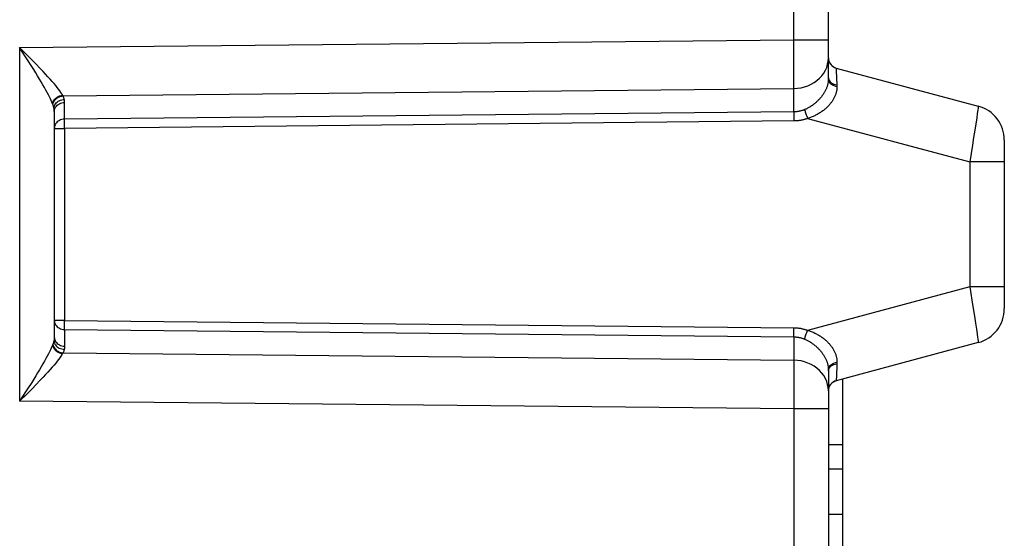
# Model space of a CAD drawing. Units: millimetres. Extents: x -73 to 35, y -43 to 26.
# Drawn here: x -50 to -36, y -4 to 3 of the extents above; entities that cross this region are included whole.
import ezdxf

# ---------------------------------------------------------------- set-up
doc = ezdxf.new("R2010")
doc.units = ezdxf.units.MM
doc.header["$LTSCALE"] = 16.335
doc.layers.get('0').update_dxf_attribs({"linetype": 'CONTINUOUS'})
doc.layers.add('ASSI', color=7, linetype='CONTINUOUS')
doc.layers.add('RACCORDO', color=7, linetype='CONTINUOUS')

msp = doc.modelspace()

# ---------------------------------------------------------------- linework, layer by layer
at = {"color": 7, "linetype": 'CONTINUOUS'}
for p, q in [((-38.043, -2.196), (-38.043, -7.07)), ((-38.043, -3.133), (-38.243, -3.133)), ((-38.243, -3.473), (-38.043, -3.473)), ((-38.243, -4.116), (-38.043, -4.116))]:
    msp.add_line(p, q, dxfattribs=at)
msp.add_lwpolyline([(-38.243, -2.365), (-38.243, -2.352), (-38.241, -2.339), (-38.238, -2.326), (-38.234, -2.314), (-38.229, -2.302), (-38.223, -2.29), (-38.217, -2.28), (-38.209, -2.269), (-38.2, -2.26), (-38.19, -2.251), (-38.18, -2.243), (-38.169, -2.236), (-38.157, -2.23), (-38.145, -2.224), (-38.132, -2.22)], dxfattribs=at)
at = {"layer": 'ASSI', "color": 250, "linetype": 'CONTINUOUS'}
for p, q in [((-38.735, 2.622), (-38.735, 8.293)), ((-49.735, 2.511), (-38.735, 2.622)), ((-38.734, 2.451), (-38.735, 2.622)), ((-38.735, 2.622), (-38.243, 2.622)), ((-49.735, 2.511), (-49.735, -2.511)), ((-49.65, 2.38), (-49.735, 2.511)), ((-49.622, 2.335), (-49.65, 2.38)), ((-38.733, 2.26), (-38.734, 2.451)), ((-38.733, 2.126), (-38.733, 2.26)), ((-38.734, 2.04), (-38.733, 2.126)), ((-38.132, 2.209), (-38.132, 2.202)), ((-38.132, 2.202), (-38.131, 2.182)), ((-38.131, 2.182), (-38.123, 1.982)), ((-38.243, 2.061), (-38.242, 2.046)), ((-38.123, 1.982), (-38.122, 1.974)), ((-38.122, 1.974), (-38.122, 1.967)), ((-38.122, 1.967), (-38.122, 1.959)), ((-49.122, 1.834), (-49.124, 1.836)), ((-49.121, 1.831), (-49.122, 1.834)), ((-49.12, 1.829), (-49.121, 1.831)), ((-49.118, 1.825), (-38.735, 1.93)), ((-38.735, 1.598), (-38.735, 1.93)), ((-49.262, 1.703), (-49.267, 1.714)), ((-49.096, 1.493), (-49.096, 1.731)), ((-38.735, 1.598), (-49.096, 1.493)), ((-38.725, 1.598), (-38.735, 1.598)), ((-38.735, 1.564), (-38.735, 1.468)), ((-36.127, 1.574), (-36.136, 1.509)), ((-36.12, 1.625), (-36.127, 1.574)), ((-38.733, 1.468), (-49.097, 1.363)), ((-49.096, 1.415), (-49.096, 1.446)), ((-49.096, 1.363), (-49.096, 1.415)), ((-38.731, 1.468), (-38.733, 1.468)), ((-38.728, 1.468), (-38.731, 1.468)), ((-38.725, 1.468), (-38.728, 1.468)), ((-38.722, 1.468), (-38.725, 1.468)), ((-38.539, 1.505), (-36.235, 0.887)), ((-36.148, 1.43), (-36.163, 1.338)), ((-36.136, 1.509), (-36.148, 1.43)), ((-49.097, 1.363), (-49.097, -1.363)), ((-36.163, 1.338), (-36.179, 1.236)), ((-36.196, 1.125), (-36.235, 0.887)), ((-36.179, 1.236), (-36.196, 1.125)), ((-36.235, 0.887), (-36.235, -0.887)), ((-35.743, 0.887), (-36.235, 0.887)), ((-36.235, -0.887), (-38.539, -1.505)), ((-35.743, -0.887), (-36.235, -0.887)), ((-36.235, -0.887), (-36.204, -1.075)), ((-36.204, -1.075), (-36.185, -1.193)), ((-36.185, -1.193), (-36.168, -1.304)), ((-49.096, -1.363), (-49.243, -1.363)), ((-49.097, -1.363), (-38.732, -1.468)), ((-36.168, -1.304), (-36.152, -1.404)), ((-49.096, -1.493), (-49.096, -1.731)), ((-49.096, -1.493), (-38.735, -1.598)), ((-38.735, -1.502), (-38.735, -1.468)), ((-38.735, -1.535), (-38.735, -1.502)), ((-38.735, -1.564), (-38.735, -1.535)), ((-38.732, -1.468), (-38.729, -1.468)), ((-38.729, -1.468), (-38.726, -1.468)), ((-36.152, -1.404), (-36.139, -1.489)), ((-36.139, -1.489), (-36.13, -1.556)), ((-38.735, -1.588), (-38.735, -1.564)), ((-38.735, -1.598), (-38.735, -1.588)), ((-38.735, -1.598), (-38.735, -1.93)), ((-38.735, -1.598), (-38.725, -1.598)), ((-49.262, -1.703), (-49.267, -1.714)), ((-49.12, -1.83), (-49.122, -1.832)), ((-49.119, -1.827), (-49.12, -1.83)), ((-49.118, -1.825), (-49.119, -1.827)), ((-49.118, -1.825), (-38.735, -1.93)), ((-38.735, -1.93), (-38.734, -1.999)), ((-38.734, -1.999), (-38.733, -2.079)), ((-38.733, -2.079), (-38.733, -2.166)), ((-38.243, -2.061), (-38.242, -2.046)), ((-38.123, -1.982), (-38.13, -2.163)), ((-38.122, -1.974), (-38.123, -1.982)), ((-38.122, -1.959), (-38.122, -1.967)), ((-38.122, -1.967), (-38.122, -1.974)), ((-38.733, -2.166), (-38.733, -2.255)), ((-38.13, -2.163), (-38.132, -2.198)), ((-38.132, -2.198), (-38.132, -2.209)), ((-38.132, -2.209), (-38.132, -2.215)), ((-49.55, -2.324), (-49.662, -2.438)), ((-38.733, -2.255), (-38.734, -2.397)), ((-38.735, -2.622), (-49.735, -2.511)), ((-38.734, -2.504), (-38.735, -2.622)), ((-38.734, -2.397), (-38.734, -2.504)), ((-38.735, -2.622), (-38.735, -6.583)), ((-38.243, -2.622), (-38.735, -2.622))]:
    msp.add_line(p, q, dxfattribs=at)
at = {"layer": 'ASSI', "color": 7, "linetype": 'CONTINUOUS'}
for p, q in [((-38.243, 2.061), (-38.243, 7.538)), ((-38.132, 2.22), (-36.114, 1.679)), ((-49.243, 1.601), (-49.243, -1.601)), ((-35.743, 1.196), (-35.743, -1.196)), ((-36.114, -1.679), (-38.132, -2.22)), ((-38.243, -2.061), (-38.243, -6.883)), ((-38.043, -2.196), (-38.043, -10.575)), ((-38.043, -3.133), (-38.243, -3.133)), ((-38.243, -3.473), (-38.043, -3.473)), ((-38.243, -4.116), (-38.043, -4.116))]:
    msp.add_line(p, q, dxfattribs=at)
at = {"layer": 'ASSI', "color": 250, "linetype": 'CONTINUOUS'}
for points in [[(-49.662, 2.438), (-49.698, 2.475), (-49.735, 2.511)], [(-49.512, 2.285), (-49.55, 2.324), (-49.662, 2.438)], [(-49.267, 1.714), (-49.276, 1.736), (-49.286, 1.759), (-49.298, 1.784), (-49.311, 1.812), (-49.326, 1.841), (-49.343, 1.873), (-49.362, 1.907), (-49.382, 1.943), (-49.404, 1.981), (-49.428, 2.022), (-49.454, 2.064), (-49.48, 2.108), (-49.507, 2.153), (-49.536, 2.198), (-49.564, 2.244), (-49.622, 2.335)], [(-49.124, 1.836), (-49.135, 1.854), (-49.148, 1.874), (-49.163, 1.896), (-49.181, 1.919), (-49.201, 1.944), (-49.223, 1.971), (-49.247, 2), (-49.274, 2.03), (-49.303, 2.063), (-49.334, 2.097), (-49.368, 2.133), (-49.402, 2.17), (-49.438, 2.208), (-49.512, 2.285)], [(-38.309, 2.148), (-38.286, 2.188), (-38.267, 2.23), (-38.254, 2.274), (-38.246, 2.318), (-38.243, 2.363)], [(-38.735, 1.93), (-38.683, 1.933), (-38.632, 1.94), (-38.582, 1.953), (-38.534, 1.969), (-38.488, 1.99), (-38.445, 2.015), (-38.405, 2.043), (-38.369, 2.075), (-38.337, 2.111), (-38.309, 2.148)], [(-38.132, 2.22), (-38.132, 2.22), (-38.132, 2.219), (-38.132, 2.218), (-38.132, 2.217), (-38.132, 2.215), (-38.132, 2.209)], [(-38.735, 1.93), (-38.734, 1.964), (-38.734, 2.04)], [(-38.247, 2.013), (-38.249, 2.005), (-38.251, 1.997), (-38.253, 1.989), (-38.255, 1.981), (-38.257, 1.973), (-38.26, 1.964), (-38.262, 1.956), (-38.266, 1.947), (-38.269, 1.939), (-38.272, 1.93), (-38.276, 1.922), (-38.28, 1.913), (-38.284, 1.905), (-38.289, 1.896), (-38.293, 1.888), (-38.298, 1.879), (-38.303, 1.871), (-38.308, 1.862), (-38.313, 1.854), (-38.319, 1.846), (-38.325, 1.837), (-38.33, 1.829), (-38.337, 1.821), (-38.343, 1.812), (-38.35, 1.804), (-38.356, 1.796), (-38.363, 1.788), (-38.371, 1.78), (-38.378, 1.771), (-38.386, 1.763), (-38.394, 1.756), (-38.402, 1.748), (-38.41, 1.74), (-38.418, 1.732), (-38.427, 1.725), (-38.435, 1.718), (-38.444, 1.711), (-38.453, 1.704), (-38.462, 1.697), (-38.471, 1.69), (-38.481, 1.684), (-38.49, 1.677), (-38.5, 1.671), (-38.509, 1.665), (-38.519, 1.659), (-38.529, 1.654), (-38.539, 1.648), (-38.55, 1.643), (-38.56, 1.638), (-38.57, 1.634), (-38.581, 1.629)], [(-38.122, 1.959), (-38.122, 1.95), (-38.122, 1.941), (-38.122, 1.931), (-38.123, 1.922), (-38.124, 1.913), (-38.125, 1.904), (-38.127, 1.894), (-38.129, 1.885), (-38.131, 1.876), (-38.134, 1.867), (-38.136, 1.857), (-38.139, 1.848), (-38.143, 1.839), (-38.146, 1.829), (-38.15, 1.82), (-38.154, 1.811), (-38.159, 1.801), (-38.164, 1.792), (-38.169, 1.783), (-38.174, 1.773), (-38.18, 1.764), (-38.185, 1.755), (-38.191, 1.746), (-38.198, 1.737), (-38.204, 1.728), (-38.211, 1.72), (-38.218, 1.711), (-38.226, 1.702), (-38.233, 1.693), (-38.241, 1.685), (-38.249, 1.676), (-38.258, 1.668), (-38.266, 1.659), (-38.275, 1.651), (-38.285, 1.643), (-38.294, 1.635), (-38.304, 1.627), (-38.314, 1.619), (-38.324, 1.611), (-38.334, 1.603), (-38.345, 1.596), (-38.356, 1.589), (-38.367, 1.582), (-38.378, 1.575), (-38.39, 1.568), (-38.401, 1.562), (-38.413, 1.555), (-38.425, 1.549), (-38.437, 1.543), (-38.449, 1.538), (-38.461, 1.532), (-38.474, 1.527), (-38.487, 1.522), (-38.499, 1.517), (-38.512, 1.513), (-38.526, 1.509), (-38.539, 1.505)], [(-38.244, 2.038), (-38.245, 2.03), (-38.246, 2.022), (-38.247, 2.013)], [(-38.243, 2.061), (-38.243, 2.054), (-38.244, 2.046), (-38.244, 2.038)], [(-38.243, 2.082), (-38.242, 2.066), (-38.236, 2.051), (-38.228, 2.037), (-38.216, 2.023)], [(-38.242, 2.046), (-38.236, 2.031), (-38.228, 2.017)], [(-38.228, 2.017), (-38.216, 2.003), (-38.201, 1.991), (-38.184, 1.98), (-38.165, 1.971), (-38.144, 1.964), (-38.122, 1.959)], [(-38.216, 2.023), (-38.202, 2.011), (-38.185, 2.001), (-38.166, 1.992), (-38.145, 1.986), (-38.123, 1.982)], [(-49.267, 1.714), (-49.262, 1.734), (-49.253, 1.754), (-49.241, 1.772), (-49.226, 1.789), (-49.209, 1.803), (-49.19, 1.816), (-49.169, 1.825), (-49.147, 1.832), (-49.124, 1.836)], [(-49.262, 1.703), (-49.259, 1.719), (-49.254, 1.733), (-49.246, 1.748), (-49.237, 1.762), (-49.226, 1.774), (-49.214, 1.786), (-49.2, 1.796), (-49.185, 1.805), (-49.169, 1.813), (-49.152, 1.819), (-49.135, 1.823), (-49.118, 1.825)], [(-49.118, 1.825), (-49.118, 1.826), (-49.12, 1.829)], [(-49.101, 1.773), (-49.102, 1.779), (-49.104, 1.785), (-49.105, 1.791), (-49.107, 1.796), (-49.109, 1.802), (-49.111, 1.808), (-49.113, 1.814), (-49.115, 1.819), (-49.118, 1.825)], [(-49.248, 1.652), (-49.249, 1.658), (-49.25, 1.664), (-49.252, 1.669), (-49.253, 1.675), (-49.255, 1.681), (-49.257, 1.686), (-49.258, 1.692), (-49.26, 1.698), (-49.262, 1.703)], [(-49.248, 1.652), (-49.246, 1.668), (-49.241, 1.684), (-49.234, 1.699), (-49.225, 1.713), (-49.214, 1.726), (-49.202, 1.737), (-49.187, 1.748), (-49.172, 1.756), (-49.155, 1.763), (-49.138, 1.769), (-49.119, 1.772), (-49.101, 1.773)], [(-49.243, 1.601), (-49.242, 1.618), (-49.238, 1.634), (-49.232, 1.65), (-49.224, 1.665), (-49.213, 1.679), (-49.2, 1.692), (-49.186, 1.703), (-49.17, 1.712), (-49.153, 1.72), (-49.134, 1.726), (-49.115, 1.729), (-49.096, 1.731)], [(-49.096, 1.731), (-49.096, 1.735), (-49.096, 1.74), (-49.096, 1.745), (-49.097, 1.75), (-49.097, 1.754), (-49.098, 1.759), (-49.099, 1.764), (-49.1, 1.768), (-49.101, 1.773)], [(-36.114, 1.679), (-36.114, 1.677), (-36.114, 1.67), (-36.115, 1.659), (-36.117, 1.644), (-36.12, 1.625)], [(-49.243, 1.601), (-49.243, 1.606), (-49.244, 1.612), (-49.244, 1.618), (-49.244, 1.624), (-49.245, 1.629), (-49.245, 1.635), (-49.246, 1.641), (-49.247, 1.647), (-49.248, 1.652)], [(-38.735, 1.598), (-38.735, 1.588), (-38.735, 1.564)], [(-38.581, 1.629), (-38.588, 1.626), (-38.594, 1.624), (-38.601, 1.621), (-38.608, 1.619), (-38.614, 1.617), (-38.621, 1.615), (-38.628, 1.613), (-38.635, 1.611), (-38.642, 1.609), (-38.649, 1.608), (-38.656, 1.606), (-38.662, 1.605), (-38.669, 1.603), (-38.676, 1.602), (-38.683, 1.601), (-38.69, 1.6), (-38.697, 1.6), (-38.704, 1.599), (-38.711, 1.599), (-38.718, 1.598), (-38.725, 1.598)], [(-38.581, 1.629), (-38.578, 1.62), (-38.575, 1.609), (-38.572, 1.597), (-38.567, 1.584), (-38.562, 1.569), (-38.557, 1.554), (-38.551, 1.538), (-38.545, 1.521), (-38.539, 1.505)], [(-49.096, 1.493), (-49.115, 1.492), (-49.134, 1.488), (-49.153, 1.483), (-49.17, 1.475), (-49.186, 1.466), (-49.2, 1.454), (-49.213, 1.442), (-49.224, 1.428), (-49.232, 1.412), (-49.238, 1.397), (-49.242, 1.38), (-49.243, 1.363)], [(-49.096, 1.446), (-49.096, 1.472), (-49.096, 1.484), (-49.096, 1.493)], [(-38.539, 1.505), (-38.547, 1.502), (-38.555, 1.499), (-38.564, 1.496), (-38.572, 1.493), (-38.58, 1.491), (-38.589, 1.488), (-38.598, 1.486), (-38.606, 1.484), (-38.615, 1.482), (-38.624, 1.48), (-38.632, 1.478), (-38.641, 1.476), (-38.65, 1.475), (-38.659, 1.474), (-38.668, 1.472), (-38.677, 1.471), (-38.686, 1.47), (-38.695, 1.47), (-38.704, 1.469), (-38.713, 1.468), (-38.722, 1.468)], [(-49.243, 1.363), (-49.242, 1.363), (-49.238, 1.363), (-49.232, 1.363), (-49.224, 1.363), (-49.213, 1.363), (-49.186, 1.363)], [(-49.186, 1.363), (-49.17, 1.363), (-49.153, 1.363), (-49.134, 1.363), (-49.115, 1.363), (-49.096, 1.363)], [(-49.243, -1.363), (-49.242, -1.38), (-49.238, -1.396), (-49.232, -1.412), (-49.224, -1.428), (-49.213, -1.442), (-49.2, -1.454), (-49.186, -1.466), (-49.17, -1.475), (-49.153, -1.483), (-49.134, -1.488), (-49.115, -1.492), (-49.096, -1.493)], [(-49.096, -1.493), (-49.096, -1.484), (-49.096, -1.472), (-49.096, -1.46), (-49.096, -1.446), (-49.096, -1.43), (-49.096, -1.415), (-49.096, -1.398), (-49.096, -1.381), (-49.096, -1.363)], [(-38.726, -1.468), (-38.723, -1.468), (-38.722, -1.468)], [(-38.722, -1.468), (-38.713, -1.468), (-38.704, -1.469), (-38.695, -1.47), (-38.686, -1.47), (-38.677, -1.471), (-38.668, -1.472), (-38.659, -1.474), (-38.65, -1.475), (-38.641, -1.476), (-38.632, -1.478), (-38.624, -1.48), (-38.615, -1.482), (-38.606, -1.484), (-38.598, -1.486), (-38.589, -1.488), (-38.58, -1.491), (-38.572, -1.493), (-38.564, -1.496), (-38.555, -1.499), (-38.547, -1.502), (-38.539, -1.505)], [(-38.581, -1.629), (-38.578, -1.62), (-38.575, -1.609), (-38.572, -1.597), (-38.567, -1.584), (-38.562, -1.569), (-38.557, -1.554), (-38.551, -1.538), (-38.545, -1.521), (-38.539, -1.505)], [(-38.539, -1.505), (-38.526, -1.509), (-38.512, -1.513), (-38.5, -1.517), (-38.487, -1.522), (-38.474, -1.527), (-38.461, -1.532), (-38.449, -1.538), (-38.437, -1.543), (-38.425, -1.549), (-38.413, -1.555), (-38.401, -1.562), (-38.39, -1.568), (-38.378, -1.575), (-38.367, -1.582), (-38.356, -1.589), (-38.345, -1.596), (-38.335, -1.603), (-38.324, -1.611), (-38.314, -1.619), (-38.304, -1.626), (-38.294, -1.634), (-38.285, -1.643), (-38.275, -1.651), (-38.266, -1.659), (-38.258, -1.668), (-38.249, -1.676), (-38.241, -1.685), (-38.233, -1.693), (-38.226, -1.702), (-38.218, -1.711), (-38.211, -1.719), (-38.204, -1.728), (-38.198, -1.737), (-38.191, -1.746), (-38.185, -1.755), (-38.18, -1.764), (-38.174, -1.773), (-38.169, -1.783), (-38.164, -1.792), (-38.159, -1.801), (-38.154, -1.811), (-38.15, -1.82), (-38.146, -1.83), (-38.143, -1.839), (-38.139, -1.848), (-38.136, -1.858), (-38.134, -1.867), (-38.131, -1.876), (-38.129, -1.885), (-38.127, -1.894), (-38.125, -1.904), (-38.124, -1.913), (-38.123, -1.922), (-38.122, -1.931), (-38.122, -1.941), (-38.122, -1.95), (-38.122, -1.959)], [(-49.248, -1.652), (-49.249, -1.658), (-49.25, -1.664), (-49.252, -1.669), (-49.253, -1.675), (-49.255, -1.681), (-49.257, -1.686), (-49.258, -1.692), (-49.26, -1.698), (-49.262, -1.703)], [(-49.243, -1.601), (-49.243, -1.606), (-49.244, -1.612), (-49.244, -1.618), (-49.244, -1.624), (-49.245, -1.629), (-49.245, -1.635), (-49.246, -1.641), (-49.247, -1.646), (-49.248, -1.652)], [(-49.248, -1.652), (-49.246, -1.668), (-49.241, -1.684), (-49.234, -1.699), (-49.225, -1.713), (-49.214, -1.726), (-49.202, -1.737), (-49.187, -1.748), (-49.172, -1.756), (-49.155, -1.763), (-49.138, -1.769), (-49.119, -1.772), (-49.101, -1.773)], [(-49.243, -1.601), (-49.242, -1.618), (-49.238, -1.634), (-49.232, -1.65), (-49.224, -1.665), (-49.213, -1.679), (-49.2, -1.692), (-49.186, -1.703), (-49.17, -1.712), (-49.153, -1.72), (-49.134, -1.726), (-49.115, -1.729), (-49.096, -1.731)], [(-38.725, -1.598), (-38.718, -1.598), (-38.711, -1.599), (-38.704, -1.599), (-38.697, -1.6), (-38.69, -1.6), (-38.683, -1.601), (-38.676, -1.602), (-38.669, -1.603), (-38.662, -1.605), (-38.656, -1.606), (-38.649, -1.608), (-38.642, -1.609), (-38.635, -1.611), (-38.628, -1.613), (-38.621, -1.615), (-38.614, -1.617), (-38.608, -1.619), (-38.601, -1.621), (-38.594, -1.624), (-38.588, -1.626), (-38.581, -1.629)], [(-38.581, -1.629), (-38.57, -1.634), (-38.56, -1.638), (-38.55, -1.643), (-38.539, -1.648), (-38.529, -1.654), (-38.519, -1.659), (-38.509, -1.665), (-38.5, -1.671), (-38.49, -1.677), (-38.481, -1.683), (-38.472, -1.69), (-38.462, -1.697), (-38.453, -1.703), (-38.444, -1.71), (-38.436, -1.718), (-38.427, -1.725), (-38.418, -1.732), (-38.41, -1.74), (-38.402, -1.748), (-38.394, -1.755), (-38.386, -1.763), (-38.378, -1.771), (-38.371, -1.779), (-38.364, -1.788), (-38.357, -1.796), (-38.35, -1.804), (-38.343, -1.812), (-38.337, -1.821), (-38.331, -1.829), (-38.325, -1.837), (-38.319, -1.846), (-38.313, -1.854), (-38.308, -1.862), (-38.303, -1.871), (-38.298, -1.879), (-38.293, -1.888), (-38.289, -1.896), (-38.284, -1.905), (-38.28, -1.913), (-38.276, -1.922), (-38.272, -1.931), (-38.269, -1.939), (-38.265, -1.948), (-38.262, -1.956), (-38.26, -1.964), (-38.257, -1.973), (-38.255, -1.981), (-38.253, -1.989), (-38.251, -1.997), (-38.249, -2.005), (-38.247, -2.014), (-38.246, -2.022), (-38.245, -2.03), (-38.244, -2.038), (-38.244, -2.046), (-38.243, -2.054), (-38.243, -2.061)], [(-36.13, -1.556), (-36.122, -1.607), (-36.119, -1.627)], [(-36.119, -1.627), (-36.115, -1.659), (-36.114, -1.67), (-36.114, -1.677), (-36.114, -1.679)], [(-49.267, -1.714), (-49.276, -1.736), (-49.286, -1.759), (-49.298, -1.784), (-49.311, -1.812), (-49.326, -1.841), (-49.343, -1.873), (-49.362, -1.907), (-49.382, -1.943), (-49.404, -1.981), (-49.428, -2.022), (-49.454, -2.064), (-49.48, -2.108), (-49.507, -2.153), (-49.536, -2.198), (-49.564, -2.244)], [(-49.267, -1.714), (-49.262, -1.734), (-49.253, -1.754), (-49.241, -1.772), (-49.226, -1.789), (-49.209, -1.803), (-49.19, -1.816), (-49.169, -1.825), (-49.147, -1.832), (-49.124, -1.836)], [(-49.262, -1.703), (-49.259, -1.719), (-49.254, -1.733), (-49.246, -1.748), (-49.237, -1.762), (-49.226, -1.774), (-49.214, -1.786), (-49.2, -1.796), (-49.185, -1.805), (-49.169, -1.813), (-49.152, -1.819), (-49.135, -1.823), (-49.118, -1.825)], [(-49.101, -1.773), (-49.102, -1.779), (-49.104, -1.785), (-49.105, -1.791), (-49.107, -1.796), (-49.109, -1.802), (-49.111, -1.808), (-49.113, -1.814), (-49.115, -1.819), (-49.118, -1.825)], [(-49.096, -1.731), (-49.096, -1.735), (-49.096, -1.74), (-49.096, -1.745), (-49.097, -1.75), (-49.097, -1.754), (-49.098, -1.759), (-49.099, -1.764), (-49.1, -1.768), (-49.101, -1.773)], [(-49.124, -1.836), (-49.135, -1.854), (-49.148, -1.874), (-49.163, -1.896), (-49.181, -1.919), (-49.201, -1.944), (-49.223, -1.971), (-49.247, -2), (-49.274, -2.03), (-49.303, -2.063), (-49.334, -2.097), (-49.368, -2.133), (-49.402, -2.17), (-49.438, -2.208)], [(-49.122, -1.832), (-49.123, -1.835), (-49.124, -1.836)], [(-38.309, -2.148), (-38.337, -2.111), (-38.369, -2.075), (-38.405, -2.043), (-38.445, -2.015), (-38.488, -1.99), (-38.534, -1.969), (-38.582, -1.953), (-38.632, -1.94), (-38.683, -1.933), (-38.735, -1.93)], [(-38.243, -2.082), (-38.242, -2.066), (-38.236, -2.051), (-38.228, -2.037), (-38.216, -2.023)], [(-38.242, -2.046), (-38.236, -2.031), (-38.228, -2.017)], [(-38.228, -2.017), (-38.216, -2.003), (-38.201, -1.991), (-38.184, -1.98), (-38.165, -1.971), (-38.144, -1.964), (-38.122, -1.959)], [(-38.216, -2.023), (-38.202, -2.011), (-38.185, -2.001), (-38.166, -1.992), (-38.145, -1.986), (-38.123, -1.982)], [(-49.438, -2.208), (-49.512, -2.285), (-49.55, -2.324)], [(-38.243, -2.363), (-38.246, -2.318), (-38.254, -2.274), (-38.267, -2.23), (-38.286, -2.188), (-38.309, -2.148)], [(-38.132, -2.215), (-38.132, -2.217), (-38.132, -2.218), (-38.132, -2.219), (-38.132, -2.22), (-38.132, -2.22)], [(-49.564, -2.244), (-49.622, -2.335), (-49.65, -2.38), (-49.735, -2.511)], [(-49.662, -2.438), (-49.698, -2.475), (-49.735, -2.511)]]:
    msp.add_lwpolyline(points, dxfattribs=at)
at = {"layer": 'ASSI', "color": 7, "linetype": 'CONTINUOUS'}
for points in [[(-38.243, 2.365), (-38.242, 2.343), (-38.237, 2.322), (-38.229, 2.302), (-38.219, 2.283), (-38.205, 2.265), (-38.19, 2.25), (-38.172, 2.237), (-38.153, 2.227), (-38.132, 2.22)], [(-38.243, -2.365), (-38.243, -2.352), (-38.241, -2.339), (-38.238, -2.326), (-38.234, -2.314), (-38.229, -2.302), (-38.223, -2.29), (-38.217, -2.28), (-38.209, -2.269), (-38.2, -2.26), (-38.19, -2.251), (-38.18, -2.243), (-38.169, -2.236), (-38.157, -2.23), (-38.145, -2.224), (-38.132, -2.22)]]:
    msp.add_lwpolyline(points, dxfattribs=at)
for centre, radius, start, end in [((-38.093, 2.365), 0.15, 180, 255), ((-36.243, 1.196), 0.5, 0, 75), ((-36.243, -1.196), 0.5, 285, 360), ((-38.093, -2.365), 0.15, 105, 180)]:
    msp.add_arc(centre, radius, start, end, dxfattribs=at)
at = {"layer": 'RACCORDO', "color": 250, "linetype": 'CONTINUOUS'}
for p, q in [((-38.735, 2.622), (-38.735, 8.293)), ((-49.735, 2.511), (-38.735, 2.622)), ((-38.734, 2.451), (-38.735, 2.622)), ((-38.735, 2.622), (-38.243, 2.622)), ((-49.735, 2.511), (-49.735, -2.511)), ((-49.65, 2.38), (-49.735, 2.511)), ((-49.622, 2.335), (-49.65, 2.38)), ((-38.733, 2.26), (-38.734, 2.451)), ((-38.733, 2.126), (-38.733, 2.26)), ((-38.734, 2.04), (-38.733, 2.126)), ((-38.132, 2.209), (-38.132, 2.202)), ((-38.132, 2.202), (-38.131, 2.182)), ((-38.131, 2.182), (-38.123, 1.982)), ((-38.243, 2.061), (-38.242, 2.046)), ((-38.123, 1.982), (-38.122, 1.974)), ((-38.122, 1.974), (-38.122, 1.967)), ((-38.122, 1.967), (-38.122, 1.959)), ((-49.122, 1.834), (-49.124, 1.836)), ((-49.121, 1.831), (-49.122, 1.834)), ((-49.12, 1.829), (-49.121, 1.831)), ((-49.118, 1.825), (-38.735, 1.93)), ((-38.735, 1.598), (-38.735, 1.93)), ((-49.262, 1.703), (-49.267, 1.714)), ((-49.096, 1.493), (-49.096, 1.731)), ((-38.735, 1.598), (-49.096, 1.493)), ((-38.725, 1.598), (-38.735, 1.598)), ((-38.735, 1.564), (-38.735, 1.468)), ((-36.127, 1.574), (-36.136, 1.509)), ((-36.12, 1.625), (-36.127, 1.574)), ((-38.733, 1.468), (-49.097, 1.363)), ((-49.096, 1.415), (-49.096, 1.446)), ((-49.096, 1.363), (-49.096, 1.415)), ((-38.731, 1.468), (-38.733, 1.468)), ((-38.728, 1.468), (-38.731, 1.468)), ((-38.725, 1.468), (-38.728, 1.468)), ((-38.722, 1.468), (-38.725, 1.468)), ((-38.539, 1.505), (-36.235, 0.887)), ((-36.148, 1.43), (-36.163, 1.338)), ((-36.136, 1.509), (-36.148, 1.43)), ((-49.097, 1.363), (-49.097, -1.363)), ((-36.163, 1.338), (-36.179, 1.236)), ((-36.196, 1.125), (-36.235, 0.887)), ((-36.179, 1.236), (-36.196, 1.125)), ((-36.235, 0.887), (-36.235, -0.887)), ((-35.743, 0.887), (-36.235, 0.887)), ((-36.235, -0.887), (-38.539, -1.505)), ((-35.743, -0.887), (-36.235, -0.887)), ((-36.235, -0.887), (-36.204, -1.075)), ((-36.204, -1.075), (-36.185, -1.193)), ((-36.185, -1.193), (-36.168, -1.304)), ((-49.096, -1.363), (-49.243, -1.363)), ((-49.097, -1.363), (-38.732, -1.468)), ((-36.168, -1.304), (-36.152, -1.404)), ((-49.096, -1.493), (-49.096, -1.731)), ((-49.096, -1.493), (-38.735, -1.598)), ((-38.735, -1.502), (-38.735, -1.468)), ((-38.735, -1.535), (-38.735, -1.502)), ((-38.735, -1.564), (-38.735, -1.535)), ((-38.732, -1.468), (-38.729, -1.468)), ((-38.729, -1.468), (-38.726, -1.468)), ((-36.152, -1.404), (-36.139, -1.489)), ((-36.139, -1.489), (-36.13, -1.556)), ((-38.735, -1.588), (-38.735, -1.564)), ((-38.735, -1.598), (-38.735, -1.588)), ((-38.735, -1.598), (-38.735, -1.93)), ((-38.735, -1.598), (-38.725, -1.598)), ((-49.262, -1.703), (-49.267, -1.714)), ((-49.12, -1.83), (-49.122, -1.832)), ((-49.119, -1.827), (-49.12, -1.83)), ((-49.118, -1.825), (-49.119, -1.827)), ((-49.118, -1.825), (-38.735, -1.93)), ((-38.735, -1.93), (-38.734, -1.999)), ((-38.734, -1.999), (-38.733, -2.079)), ((-38.733, -2.079), (-38.733, -2.166)), ((-38.243, -2.061), (-38.242, -2.046)), ((-38.123, -1.982), (-38.13, -2.163)), ((-38.122, -1.974), (-38.123, -1.982)), ((-38.122, -1.959), (-38.122, -1.967)), ((-38.122, -1.967), (-38.122, -1.974)), ((-38.733, -2.166), (-38.733, -2.255)), ((-38.13, -2.163), (-38.132, -2.198)), ((-38.132, -2.198), (-38.132, -2.209)), ((-38.132, -2.209), (-38.132, -2.215)), ((-49.55, -2.324), (-49.662, -2.438)), ((-38.733, -2.255), (-38.734, -2.397)), ((-38.735, -2.622), (-49.735, -2.511)), ((-38.734, -2.504), (-38.735, -2.622)), ((-38.734, -2.397), (-38.734, -2.504)), ((-38.735, -2.622), (-38.735, -6.583)), ((-38.243, -2.622), (-38.735, -2.622))]:
    msp.add_line(p, q, dxfattribs=at)
at = {"layer": 'RACCORDO', "color": 7, "linetype": 'CONTINUOUS'}
for p, q in [((-38.243, 2.061), (-38.243, 7.538)), ((-38.132, 2.22), (-36.114, 1.679)), ((-49.243, 1.601), (-49.243, -1.601)), ((-35.743, 1.196), (-35.743, -1.196)), ((-36.114, -1.679), (-38.132, -2.22)), ((-38.243, -2.061), (-38.243, -6.883))]:
    msp.add_line(p, q, dxfattribs=at)
at = {"layer": 'RACCORDO', "color": 250, "linetype": 'CONTINUOUS'}
for points in [[(-49.662, 2.438), (-49.698, 2.475), (-49.735, 2.511)], [(-49.512, 2.285), (-49.55, 2.324), (-49.662, 2.438)], [(-49.267, 1.714), (-49.276, 1.736), (-49.286, 1.759), (-49.298, 1.784), (-49.311, 1.812), (-49.326, 1.841), (-49.343, 1.873), (-49.362, 1.907), (-49.382, 1.943), (-49.404, 1.981), (-49.428, 2.022), (-49.454, 2.064), (-49.48, 2.108), (-49.507, 2.153), (-49.536, 2.198), (-49.564, 2.244), (-49.622, 2.335)], [(-49.124, 1.836), (-49.135, 1.854), (-49.148, 1.874), (-49.163, 1.896), (-49.181, 1.919), (-49.201, 1.944), (-49.223, 1.971), (-49.247, 2), (-49.274, 2.03), (-49.303, 2.063), (-49.334, 2.097), (-49.368, 2.133), (-49.402, 2.17), (-49.438, 2.208), (-49.512, 2.285)], [(-38.309, 2.148), (-38.286, 2.188), (-38.267, 2.23), (-38.254, 2.274), (-38.246, 2.318), (-38.243, 2.363)], [(-38.735, 1.93), (-38.683, 1.933), (-38.632, 1.94), (-38.582, 1.953), (-38.534, 1.969), (-38.488, 1.99), (-38.445, 2.015), (-38.405, 2.043), (-38.369, 2.075), (-38.337, 2.111), (-38.309, 2.148)], [(-38.132, 2.22), (-38.132, 2.22), (-38.132, 2.219), (-38.132, 2.218), (-38.132, 2.217), (-38.132, 2.215), (-38.132, 2.209)], [(-38.735, 1.93), (-38.734, 1.964), (-38.734, 2.04)], [(-38.247, 2.013), (-38.249, 2.005), (-38.251, 1.997), (-38.253, 1.989), (-38.255, 1.981), (-38.257, 1.973), (-38.26, 1.964), (-38.262, 1.956), (-38.266, 1.947), (-38.269, 1.939), (-38.272, 1.93), (-38.276, 1.922), (-38.28, 1.913), (-38.284, 1.905), (-38.289, 1.896), (-38.293, 1.888), (-38.298, 1.879), (-38.303, 1.871), (-38.308, 1.862), (-38.313, 1.854), (-38.319, 1.846), (-38.325, 1.837), (-38.33, 1.829), (-38.337, 1.821), (-38.343, 1.812), (-38.35, 1.804), (-38.356, 1.796), (-38.363, 1.788), (-38.371, 1.78), (-38.378, 1.771), (-38.386, 1.763), (-38.394, 1.756), (-38.402, 1.748), (-38.41, 1.74), (-38.418, 1.732), (-38.427, 1.725), (-38.435, 1.718), (-38.444, 1.711), (-38.453, 1.704), (-38.462, 1.697), (-38.471, 1.69), (-38.481, 1.684), (-38.49, 1.677), (-38.5, 1.671), (-38.509, 1.665), (-38.519, 1.659), (-38.529, 1.654), (-38.539, 1.648), (-38.55, 1.643), (-38.56, 1.638), (-38.57, 1.634), (-38.581, 1.629)], [(-38.122, 1.959), (-38.122, 1.95), (-38.122, 1.941), (-38.122, 1.931), (-38.123, 1.922), (-38.124, 1.913), (-38.125, 1.904), (-38.127, 1.894), (-38.129, 1.885), (-38.131, 1.876), (-38.134, 1.867), (-38.136, 1.857), (-38.139, 1.848), (-38.143, 1.839), (-38.146, 1.829), (-38.15, 1.82), (-38.154, 1.811), (-38.159, 1.801), (-38.164, 1.792), (-38.169, 1.783), (-38.174, 1.773), (-38.18, 1.764), (-38.185, 1.755), (-38.191, 1.746), (-38.198, 1.737), (-38.204, 1.728), (-38.211, 1.72), (-38.218, 1.711), (-38.226, 1.702), (-38.233, 1.693), (-38.241, 1.685), (-38.249, 1.676), (-38.258, 1.668), (-38.266, 1.659), (-38.275, 1.651), (-38.285, 1.643), (-38.294, 1.635), (-38.304, 1.627), (-38.314, 1.619), (-38.324, 1.611), (-38.334, 1.603), (-38.345, 1.596), (-38.356, 1.589), (-38.367, 1.582), (-38.378, 1.575), (-38.39, 1.568), (-38.401, 1.562), (-38.413, 1.555), (-38.425, 1.549), (-38.437, 1.543), (-38.449, 1.538), (-38.461, 1.532), (-38.474, 1.527), (-38.487, 1.522), (-38.499, 1.517), (-38.512, 1.513), (-38.526, 1.509), (-38.539, 1.505)], [(-38.244, 2.038), (-38.245, 2.03), (-38.246, 2.022), (-38.247, 2.013)], [(-38.243, 2.061), (-38.243, 2.054), (-38.244, 2.046), (-38.244, 2.038)], [(-38.243, 2.082), (-38.242, 2.066), (-38.236, 2.051), (-38.228, 2.037), (-38.216, 2.023)], [(-38.242, 2.046), (-38.236, 2.031), (-38.228, 2.017)], [(-38.228, 2.017), (-38.216, 2.003), (-38.201, 1.991), (-38.184, 1.98), (-38.165, 1.971), (-38.144, 1.964), (-38.122, 1.959)], [(-38.216, 2.023), (-38.202, 2.011), (-38.185, 2.001), (-38.166, 1.992), (-38.145, 1.986), (-38.123, 1.982)], [(-49.267, 1.714), (-49.262, 1.734), (-49.253, 1.754), (-49.241, 1.772), (-49.226, 1.789), (-49.209, 1.803), (-49.19, 1.816), (-49.169, 1.825), (-49.147, 1.832), (-49.124, 1.836)], [(-49.262, 1.703), (-49.259, 1.719), (-49.254, 1.733), (-49.246, 1.748), (-49.237, 1.762), (-49.226, 1.774), (-49.214, 1.786), (-49.2, 1.796), (-49.185, 1.805), (-49.169, 1.813), (-49.152, 1.819), (-49.135, 1.823), (-49.118, 1.825)], [(-49.118, 1.825), (-49.118, 1.826), (-49.12, 1.829)], [(-49.101, 1.773), (-49.102, 1.779), (-49.104, 1.785), (-49.105, 1.791), (-49.107, 1.796), (-49.109, 1.802), (-49.111, 1.808), (-49.113, 1.814), (-49.115, 1.819), (-49.118, 1.825)], [(-49.248, 1.652), (-49.249, 1.658), (-49.25, 1.664), (-49.252, 1.669), (-49.253, 1.675), (-49.255, 1.681), (-49.257, 1.686), (-49.258, 1.692), (-49.26, 1.698), (-49.262, 1.703)], [(-49.248, 1.652), (-49.246, 1.668), (-49.241, 1.684), (-49.234, 1.699), (-49.225, 1.713), (-49.214, 1.726), (-49.202, 1.737), (-49.187, 1.748), (-49.172, 1.756), (-49.155, 1.763), (-49.138, 1.769), (-49.119, 1.772), (-49.101, 1.773)], [(-49.243, 1.601), (-49.242, 1.618), (-49.238, 1.634), (-49.232, 1.65), (-49.224, 1.665), (-49.213, 1.679), (-49.2, 1.692), (-49.186, 1.703), (-49.17, 1.712), (-49.153, 1.72), (-49.134, 1.726), (-49.115, 1.729), (-49.096, 1.731)], [(-49.096, 1.731), (-49.096, 1.735), (-49.096, 1.74), (-49.096, 1.745), (-49.097, 1.75), (-49.097, 1.754), (-49.098, 1.759), (-49.099, 1.764), (-49.1, 1.768), (-49.101, 1.773)], [(-36.114, 1.679), (-36.114, 1.677), (-36.114, 1.67), (-36.115, 1.659), (-36.117, 1.644), (-36.12, 1.625)], [(-49.243, 1.601), (-49.243, 1.606), (-49.244, 1.612), (-49.244, 1.618), (-49.244, 1.624), (-49.245, 1.629), (-49.245, 1.635), (-49.246, 1.641), (-49.247, 1.647), (-49.248, 1.652)], [(-38.735, 1.598), (-38.735, 1.588), (-38.735, 1.564)], [(-38.581, 1.629), (-38.588, 1.626), (-38.594, 1.624), (-38.601, 1.621), (-38.608, 1.619), (-38.614, 1.617), (-38.621, 1.615), (-38.628, 1.613), (-38.635, 1.611), (-38.642, 1.609), (-38.649, 1.608), (-38.656, 1.606), (-38.662, 1.605), (-38.669, 1.603), (-38.676, 1.602), (-38.683, 1.601), (-38.69, 1.6), (-38.697, 1.6), (-38.704, 1.599), (-38.711, 1.599), (-38.718, 1.598), (-38.725, 1.598)], [(-38.581, 1.629), (-38.578, 1.62), (-38.575, 1.609), (-38.572, 1.597), (-38.567, 1.584), (-38.562, 1.569), (-38.557, 1.554), (-38.551, 1.538), (-38.545, 1.521), (-38.539, 1.505)], [(-49.096, 1.493), (-49.115, 1.492), (-49.134, 1.488), (-49.153, 1.483), (-49.17, 1.475), (-49.186, 1.466), (-49.2, 1.454), (-49.213, 1.442), (-49.224, 1.428), (-49.232, 1.412), (-49.238, 1.397), (-49.242, 1.38), (-49.243, 1.363)], [(-49.096, 1.446), (-49.096, 1.472), (-49.096, 1.484), (-49.096, 1.493)], [(-38.539, 1.505), (-38.547, 1.502), (-38.555, 1.499), (-38.564, 1.496), (-38.572, 1.493), (-38.58, 1.491), (-38.589, 1.488), (-38.598, 1.486), (-38.606, 1.484), (-38.615, 1.482), (-38.624, 1.48), (-38.632, 1.478), (-38.641, 1.476), (-38.65, 1.475), (-38.659, 1.474), (-38.668, 1.472), (-38.677, 1.471), (-38.686, 1.47), (-38.695, 1.47), (-38.704, 1.469), (-38.713, 1.468), (-38.722, 1.468)], [(-49.243, 1.363), (-49.242, 1.363), (-49.238, 1.363), (-49.232, 1.363), (-49.224, 1.363), (-49.213, 1.363), (-49.186, 1.363)], [(-49.186, 1.363), (-49.17, 1.363), (-49.153, 1.363), (-49.134, 1.363), (-49.115, 1.363), (-49.096, 1.363)], [(-49.243, -1.363), (-49.242, -1.38), (-49.238, -1.396), (-49.232, -1.412), (-49.224, -1.428), (-49.213, -1.442), (-49.2, -1.454), (-49.186, -1.466), (-49.17, -1.475), (-49.153, -1.483), (-49.134, -1.488), (-49.115, -1.492), (-49.096, -1.493)], [(-49.096, -1.493), (-49.096, -1.484), (-49.096, -1.472), (-49.096, -1.46), (-49.096, -1.446), (-49.096, -1.43), (-49.096, -1.415), (-49.096, -1.398), (-49.096, -1.381), (-49.096, -1.363)], [(-38.726, -1.468), (-38.723, -1.468), (-38.722, -1.468)], [(-38.722, -1.468), (-38.713, -1.468), (-38.704, -1.469), (-38.695, -1.47), (-38.686, -1.47), (-38.677, -1.471), (-38.668, -1.472), (-38.659, -1.474), (-38.65, -1.475), (-38.641, -1.476), (-38.632, -1.478), (-38.624, -1.48), (-38.615, -1.482), (-38.606, -1.484), (-38.598, -1.486), (-38.589, -1.488), (-38.58, -1.491), (-38.572, -1.493), (-38.564, -1.496), (-38.555, -1.499), (-38.547, -1.502), (-38.539, -1.505)], [(-38.581, -1.629), (-38.578, -1.62), (-38.575, -1.609), (-38.572, -1.597), (-38.567, -1.584), (-38.562, -1.569), (-38.557, -1.554), (-38.551, -1.538), (-38.545, -1.521), (-38.539, -1.505)], [(-38.539, -1.505), (-38.526, -1.509), (-38.512, -1.513), (-38.5, -1.517), (-38.487, -1.522), (-38.474, -1.527), (-38.461, -1.532), (-38.449, -1.538), (-38.437, -1.543), (-38.425, -1.549), (-38.413, -1.555), (-38.401, -1.562), (-38.39, -1.568), (-38.378, -1.575), (-38.367, -1.582), (-38.356, -1.589), (-38.345, -1.596), (-38.335, -1.603), (-38.324, -1.611), (-38.314, -1.619), (-38.304, -1.626), (-38.294, -1.634), (-38.285, -1.643), (-38.275, -1.651), (-38.266, -1.659), (-38.258, -1.668), (-38.249, -1.676), (-38.241, -1.685), (-38.233, -1.693), (-38.226, -1.702), (-38.218, -1.711), (-38.211, -1.719), (-38.204, -1.728), (-38.198, -1.737), (-38.191, -1.746), (-38.185, -1.755), (-38.18, -1.764), (-38.174, -1.773), (-38.169, -1.783), (-38.164, -1.792), (-38.159, -1.801), (-38.154, -1.811), (-38.15, -1.82), (-38.146, -1.83), (-38.143, -1.839), (-38.139, -1.848), (-38.136, -1.858), (-38.134, -1.867), (-38.131, -1.876), (-38.129, -1.885), (-38.127, -1.894), (-38.125, -1.904), (-38.124, -1.913), (-38.123, -1.922), (-38.122, -1.931), (-38.122, -1.941), (-38.122, -1.95), (-38.122, -1.959)], [(-49.248, -1.652), (-49.249, -1.658), (-49.25, -1.664), (-49.252, -1.669), (-49.253, -1.675), (-49.255, -1.681), (-49.257, -1.686), (-49.258, -1.692), (-49.26, -1.698), (-49.262, -1.703)], [(-49.243, -1.601), (-49.243, -1.606), (-49.244, -1.612), (-49.244, -1.618), (-49.244, -1.624), (-49.245, -1.629), (-49.245, -1.635), (-49.246, -1.641), (-49.247, -1.646), (-49.248, -1.652)], [(-49.248, -1.652), (-49.246, -1.668), (-49.241, -1.684), (-49.234, -1.699), (-49.225, -1.713), (-49.214, -1.726), (-49.202, -1.737), (-49.187, -1.748), (-49.172, -1.756), (-49.155, -1.763), (-49.138, -1.769), (-49.119, -1.772), (-49.101, -1.773)], [(-49.243, -1.601), (-49.242, -1.618), (-49.238, -1.634), (-49.232, -1.65), (-49.224, -1.665), (-49.213, -1.679), (-49.2, -1.692), (-49.186, -1.703), (-49.17, -1.712), (-49.153, -1.72), (-49.134, -1.726), (-49.115, -1.729), (-49.096, -1.731)], [(-38.725, -1.598), (-38.718, -1.598), (-38.711, -1.599), (-38.704, -1.599), (-38.697, -1.6), (-38.69, -1.6), (-38.683, -1.601), (-38.676, -1.602), (-38.669, -1.603), (-38.662, -1.605), (-38.656, -1.606), (-38.649, -1.608), (-38.642, -1.609), (-38.635, -1.611), (-38.628, -1.613), (-38.621, -1.615), (-38.614, -1.617), (-38.608, -1.619), (-38.601, -1.621), (-38.594, -1.624), (-38.588, -1.626), (-38.581, -1.629)], [(-38.581, -1.629), (-38.57, -1.634), (-38.56, -1.638), (-38.55, -1.643), (-38.539, -1.648), (-38.529, -1.654), (-38.519, -1.659), (-38.509, -1.665), (-38.5, -1.671), (-38.49, -1.677), (-38.481, -1.683), (-38.472, -1.69), (-38.462, -1.697), (-38.453, -1.703), (-38.444, -1.71), (-38.436, -1.718), (-38.427, -1.725), (-38.418, -1.732), (-38.41, -1.74), (-38.402, -1.748), (-38.394, -1.755), (-38.386, -1.763), (-38.378, -1.771), (-38.371, -1.779), (-38.364, -1.788), (-38.357, -1.796), (-38.35, -1.804), (-38.343, -1.812), (-38.337, -1.821), (-38.331, -1.829), (-38.325, -1.837), (-38.319, -1.846), (-38.313, -1.854), (-38.308, -1.862), (-38.303, -1.871), (-38.298, -1.879), (-38.293, -1.888), (-38.289, -1.896), (-38.284, -1.905), (-38.28, -1.913), (-38.276, -1.922), (-38.272, -1.931), (-38.269, -1.939), (-38.265, -1.948), (-38.262, -1.956), (-38.26, -1.964), (-38.257, -1.973), (-38.255, -1.981), (-38.253, -1.989), (-38.251, -1.997), (-38.249, -2.005), (-38.247, -2.014), (-38.246, -2.022), (-38.245, -2.03), (-38.244, -2.038), (-38.244, -2.046), (-38.243, -2.054), (-38.243, -2.061)], [(-36.13, -1.556), (-36.122, -1.607), (-36.119, -1.627)], [(-36.119, -1.627), (-36.115, -1.659), (-36.114, -1.67), (-36.114, -1.677), (-36.114, -1.679)], [(-49.267, -1.714), (-49.276, -1.736), (-49.286, -1.759), (-49.298, -1.784), (-49.311, -1.812), (-49.326, -1.841), (-49.343, -1.873), (-49.362, -1.907), (-49.382, -1.943), (-49.404, -1.981), (-49.428, -2.022), (-49.454, -2.064), (-49.48, -2.108), (-49.507, -2.153), (-49.536, -2.198), (-49.564, -2.244)], [(-49.267, -1.714), (-49.262, -1.734), (-49.253, -1.754), (-49.241, -1.772), (-49.226, -1.789), (-49.209, -1.803), (-49.19, -1.816), (-49.169, -1.825), (-49.147, -1.832), (-49.124, -1.836)], [(-49.262, -1.703), (-49.259, -1.719), (-49.254, -1.733), (-49.246, -1.748), (-49.237, -1.762), (-49.226, -1.774), (-49.214, -1.786), (-49.2, -1.796), (-49.185, -1.805), (-49.169, -1.813), (-49.152, -1.819), (-49.135, -1.823), (-49.118, -1.825)], [(-49.101, -1.773), (-49.102, -1.779), (-49.104, -1.785), (-49.105, -1.791), (-49.107, -1.796), (-49.109, -1.802), (-49.111, -1.808), (-49.113, -1.814), (-49.115, -1.819), (-49.118, -1.825)], [(-49.096, -1.731), (-49.096, -1.735), (-49.096, -1.74), (-49.096, -1.745), (-49.097, -1.75), (-49.097, -1.754), (-49.098, -1.759), (-49.099, -1.764), (-49.1, -1.768), (-49.101, -1.773)], [(-49.124, -1.836), (-49.135, -1.854), (-49.148, -1.874), (-49.163, -1.896), (-49.181, -1.919), (-49.201, -1.944), (-49.223, -1.971), (-49.247, -2), (-49.274, -2.03), (-49.303, -2.063), (-49.334, -2.097), (-49.368, -2.133), (-49.402, -2.17), (-49.438, -2.208)], [(-49.122, -1.832), (-49.123, -1.835), (-49.124, -1.836)], [(-38.309, -2.148), (-38.337, -2.111), (-38.369, -2.075), (-38.405, -2.043), (-38.445, -2.015), (-38.488, -1.99), (-38.534, -1.969), (-38.582, -1.953), (-38.632, -1.94), (-38.683, -1.933), (-38.735, -1.93)], [(-38.243, -2.082), (-38.242, -2.066), (-38.236, -2.051), (-38.228, -2.037), (-38.216, -2.023)], [(-38.242, -2.046), (-38.236, -2.031), (-38.228, -2.017)], [(-38.228, -2.017), (-38.216, -2.003), (-38.201, -1.991), (-38.184, -1.98), (-38.165, -1.971), (-38.144, -1.964), (-38.122, -1.959)], [(-38.216, -2.023), (-38.202, -2.011), (-38.185, -2.001), (-38.166, -1.992), (-38.145, -1.986), (-38.123, -1.982)], [(-49.438, -2.208), (-49.512, -2.285), (-49.55, -2.324)], [(-38.243, -2.363), (-38.246, -2.318), (-38.254, -2.274), (-38.267, -2.23), (-38.286, -2.188), (-38.309, -2.148)], [(-38.132, -2.215), (-38.132, -2.217), (-38.132, -2.218), (-38.132, -2.219), (-38.132, -2.22), (-38.132, -2.22)], [(-49.564, -2.244), (-49.622, -2.335), (-49.65, -2.38), (-49.735, -2.511)], [(-49.662, -2.438), (-49.698, -2.475), (-49.735, -2.511)]]:
    msp.add_lwpolyline(points, dxfattribs=at)
at = {"layer": 'RACCORDO', "color": 7, "linetype": 'CONTINUOUS'}
msp.add_lwpolyline([(-38.243, 2.365), (-38.242, 2.343), (-38.237, 2.322), (-38.229, 2.302), (-38.219, 2.283), (-38.205, 2.265), (-38.19, 2.25), (-38.172, 2.237), (-38.153, 2.227), (-38.132, 2.22)], dxfattribs=at)
for centre, radius, start, end in [((-38.093, 2.365), 0.15, 180, 255), ((-36.243, 1.196), 0.5, 0, 75), ((-36.243, -1.196), 0.5, 285, 360), ((-38.093, -2.365), 0.15, 105, 180)]:
    msp.add_arc(centre, radius, start, end, dxfattribs=at)

doc.saveas('drawing.dxf')
